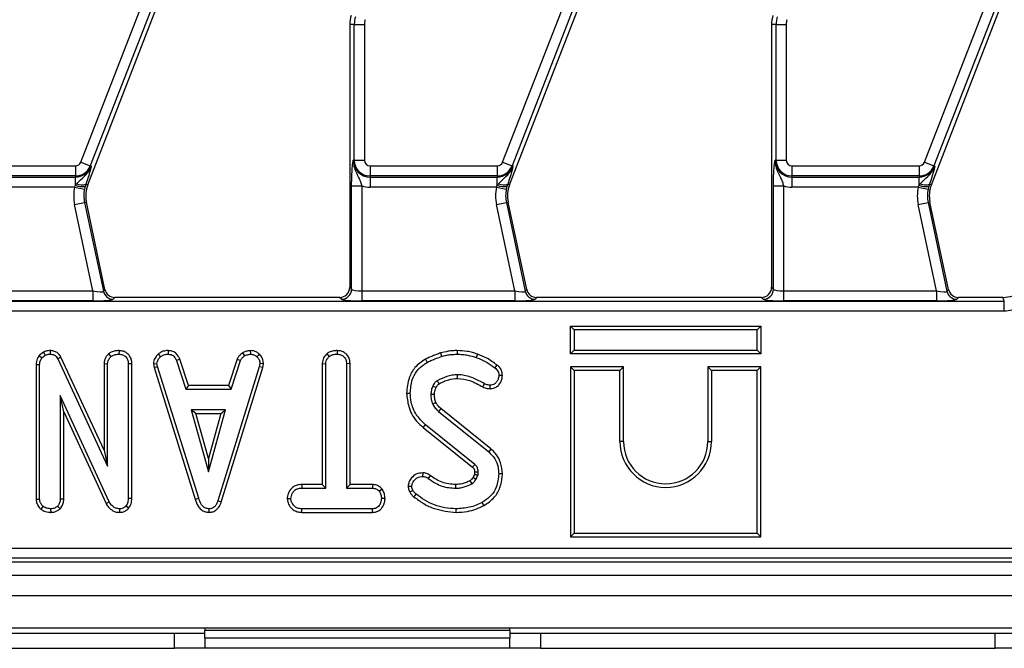
# Model space of a CAD drawing. Units: millimetres. Extents: x 8 to 418, y -29 to 291.
# Drawn here: x 198 to 217, y 137 to 149 of the extents above; entities that cross this region are included whole.
import ezdxf

# ---------------------------------------------------------------- set-up
doc = ezdxf.new("R2010")
doc.units = ezdxf.units.MM

msp = doc.modelspace()

# ---------------------------------------------------------------- linework, layer by layer
at = {"color": 7, "linetype": 'Continuous', "lineweight": 25}
for p, q in [((198.719611, 146.406521), (201.743994, 154.17971)), ((201.929673, 154.107466), (198.905291, 146.334277)), ((207.019611, 146.406521), (210.043994, 154.17971)), ((210.229673, 154.107466), (207.205291, 146.334277)), ((215.319611, 146.406521), (218.343994, 154.17971)), ((218.529673, 154.107466), (215.505291, 146.334277)), ((198.856601, 145.963648), (201.923214, 153.845376)), ((207.156601, 145.963648), (210.223214, 153.845376)), ((215.456601, 145.963648), (218.523214, 153.845376)), ((204.101311, 149.116988), (204.012297, 149.116988)), ((204.012297, 149.116988), (204.012297, 143.946279)), ((204.101311, 146.44704), (204.101311, 149.116988)), ((204.101311, 149.116988), (204.30055, 149.116988)), ((204.30055, 149.116988), (204.30055, 146.44704)), ((212.401311, 149.116988), (212.312297, 149.116988)), ((212.312297, 149.116988), (212.312297, 143.946279)), ((212.401311, 149.116988), (212.60055, 149.116988)), ((212.401311, 146.44704), (212.401311, 149.116988)), ((212.60055, 149.116988), (212.60055, 146.44704)), ((196.112297, 146.335293), (198.615469, 146.335293)), ((198.615469, 146.335293), (198.615469, 146.136054)), ((198.719611, 146.406521), (198.905291, 146.334277)), ((198.905291, 146.334277), (198.92444, 146.326826)), ((204.101311, 146.44704), (204.080763, 146.44704)), ((204.101311, 146.44704), (204.30055, 146.44704)), ((204.412297, 146.335293), (206.915469, 146.335293)), ((204.412297, 146.335293), (204.412297, 146.136054)), ((206.915469, 146.335293), (206.915469, 146.136054)), ((207.019611, 146.406521), (207.205291, 146.334277)), ((207.205291, 146.334277), (207.22444, 146.326826)), ((212.401311, 146.44704), (212.380763, 146.44704)), ((212.401311, 146.44704), (212.60055, 146.44704)), ((212.712297, 146.335293), (215.215469, 146.335293)), ((212.712297, 146.335293), (212.712297, 146.136054)), ((215.215469, 146.335293), (215.215469, 146.136054)), ((215.319611, 146.406521), (215.505291, 146.334277)), ((215.505291, 146.334277), (215.52444, 146.326826)), ((198.615469, 146.136054), (196.112297, 146.136054)), ((196.112297, 146.115506), (198.615469, 146.115506)), ((198.615469, 146.136054), (198.615469, 146.115506)), ((198.615469, 145.952616), (198.615469, 146.115506)), ((206.915469, 146.136054), (204.412297, 146.136054)), ((204.412297, 146.136054), (204.412297, 146.115506)), ((204.412297, 146.115506), (206.915469, 146.115506)), ((204.412297, 146.115506), (204.412297, 145.916267)), ((206.915469, 146.136054), (206.915469, 146.115506)), ((206.915469, 145.952616), (206.915469, 146.115506)), ((215.215469, 146.136054), (212.712297, 146.136054)), ((212.712297, 146.136054), (212.712297, 146.115506)), ((212.712297, 146.115506), (215.215469, 146.115506)), ((212.712297, 146.115506), (212.712297, 145.916267)), ((215.215469, 146.136054), (215.215469, 146.115506)), ((215.215469, 145.952616), (215.215469, 146.115506)), ((198.597518, 145.916267), (196.112297, 145.916267)), ((198.597518, 145.916267), (198.615469, 145.952616)), ((198.597518, 145.916267), (198.792583, 145.875698)), ((198.615469, 145.952616), (198.638301, 145.983383)), ((198.806121, 145.931106), (198.792583, 145.875698)), ((198.820707, 145.977613), (198.806121, 145.931106)), ((198.820707, 145.977613), (198.856601, 145.963648)), ((204.048817, 143.909759), (204.048817, 145.942317)), ((204.048817, 145.942317), (204.248056, 145.942317)), ((204.248056, 145.942317), (204.248056, 143.877813)), ((206.897518, 145.916267), (204.412297, 145.916267)), ((206.897518, 145.916267), (206.915469, 145.952616)), ((206.897518, 145.916267), (207.092583, 145.875698)), ((206.915469, 145.952616), (206.938301, 145.983383)), ((207.106121, 145.931106), (207.092583, 145.875698)), ((207.120707, 145.977613), (207.106121, 145.931106)), ((207.120707, 145.977613), (207.156601, 145.963648)), ((212.348817, 143.909759), (212.348817, 145.942317)), ((212.348817, 145.942317), (212.548056, 145.942317)), ((212.548056, 145.942317), (212.548056, 143.877813)), ((215.197518, 145.916267), (212.712297, 145.916267)), ((215.197518, 145.916267), (215.215469, 145.952616)), ((215.197518, 145.916267), (215.392583, 145.875698)), ((215.215469, 145.952616), (215.238301, 145.983383)), ((215.406121, 145.931106), (215.392583, 145.875698)), ((215.420707, 145.977613), (215.406121, 145.931106)), ((215.420707, 145.977613), (215.456601, 145.963648)), ((198.598272, 145.572324), (198.793157, 145.613748)), ((198.958451, 143.877813), (198.598272, 145.572324)), ((198.793157, 145.613748), (198.828879, 145.621341)), ((198.793157, 145.613748), (199.164156, 143.868335)), ((199.19373, 143.904855), (198.828879, 145.621341)), ((206.898272, 145.572324), (207.093157, 145.613748)), ((207.258451, 143.877813), (206.898272, 145.572324)), ((207.093157, 145.613748), (207.128879, 145.621341)), ((207.093157, 145.613748), (207.464156, 143.868335)), ((207.49373, 143.904855), (207.128879, 145.621341)), ((215.198272, 145.572324), (215.393157, 145.613748)), ((215.558451, 143.877813), (215.198272, 145.572324)), ((215.393157, 145.613748), (215.428879, 145.621341)), ((215.393157, 145.613748), (215.764156, 143.868335)), ((215.79373, 143.904855), (215.428879, 145.621341)), ((195.948056, 143.877813), (198.958451, 143.877813)), ((198.958451, 143.877813), (198.958451, 143.678574)), ((199.164156, 143.868335), (199.19373, 143.904855)), ((204.012297, 143.946279), (204.048817, 143.909759)), ((204.248056, 143.877813), (204.248056, 143.678574)), ((204.248056, 143.877813), (207.258451, 143.877813)), ((207.258451, 143.877813), (207.258451, 143.678574)), ((207.464156, 143.868335), (207.49373, 143.904855)), ((212.312297, 143.946279), (212.348817, 143.909759)), ((212.548056, 143.877813), (212.548056, 143.678574)), ((212.548056, 143.877813), (215.558451, 143.877813)), ((215.558451, 143.877813), (215.558451, 143.678574)), ((215.764156, 143.868335), (215.79373, 143.904855)), ((157.932718, 143.675524), (216.891876, 143.675524)), ((198.958451, 143.678574), (195.948056, 143.678574)), ((199.388615, 143.74704), (199.359041, 143.71052)), ((203.813058, 143.74704), (199.388615, 143.74704)), ((203.849579, 143.71052), (203.813058, 143.74704)), ((207.258451, 143.678574), (204.248056, 143.678574)), ((207.688615, 143.74704), (207.659041, 143.71052)), ((212.113058, 143.74704), (207.688615, 143.74704)), ((212.149579, 143.71052), (212.113058, 143.74704)), ((215.558451, 143.678574), (212.548056, 143.678574)), ((215.988615, 143.74704), (215.959041, 143.71052)), ((216.86355, 143.74704), (215.988615, 143.74704)), ((216.891876, 143.476285), (216.891876, 143.675524)), ((216.891876, 143.476285), (157.932718, 143.476285)), ((208.357982, 143.181836), (208.428513, 143.111306)), ((208.357982, 142.640775), (208.357982, 143.181836)), ((208.357982, 143.181836), (212.099044, 143.181836)), ((212.099044, 143.181836), (212.028513, 143.111306)), ((212.099044, 143.181836), (212.099044, 142.640775)), ((208.428513, 143.111306), (208.428513, 142.711306)), ((212.028513, 143.111306), (208.428513, 143.111306)), ((212.028513, 142.711306), (212.028513, 143.111306)), ((197.985241, 142.672808), (197.901326, 142.605362)), ((197.901326, 142.605362), (197.953978, 142.557192)), ((197.953978, 142.557192), (198.021756, 142.611669)), ((197.985241, 142.672808), (198.021756, 142.611669)), ((198.116516, 142.70189), (198.115506, 142.631306)), ((199.265236, 142.637046), (199.313353, 142.585064)), ((199.471585, 142.701904), (199.471081, 142.631306)), ((200.239014, 142.632096), (200.286832, 142.579996)), ((200.439651, 142.70194), (200.438226, 142.631306)), ((201.903064, 142.659029), (201.94266, 142.600267)), ((202.055209, 142.702047), (202.058581, 142.631306)), ((202.234343, 142.630009), (202.185903, 142.57873)), ((203.559216, 142.63703), (203.607229, 142.585064)), ((203.764835, 142.701904), (203.764324, 142.631306)), ((205.795766, 142.655284), (205.815929, 142.587598)), ((206.126679, 142.701857), (206.126317, 142.631306)), ((206.524574, 142.632021), (206.501317, 142.565427)), ((208.357982, 142.640775), (208.428513, 142.711306)), ((212.099044, 142.640775), (208.357982, 142.640775)), ((208.428513, 142.711306), (212.028513, 142.711306)), ((212.099044, 142.640775), (212.028513, 142.711306)), ((197.839739, 142.427321), (197.839739, 139.77668)), ((197.839739, 142.427321), (197.91027, 142.426069)), ((197.91027, 139.778899), (197.91027, 142.426069)), ((198.328364, 142.57373), (198.265633, 142.541356)), ((198.265633, 142.541356), (199.248108, 140.42628)), ((199.177577, 140.74554), (198.328364, 142.57373)), ((199.177577, 142.445738), (199.177577, 140.74554)), ((199.177577, 142.445738), (199.248108, 142.443806)), ((199.248108, 140.42628), (199.248108, 142.443806)), ((199.724044, 142.443523), (199.653513, 142.442539)), ((199.653513, 142.442539), (199.653513, 139.794101)), ((199.724044, 139.792737), (199.724044, 142.443523)), ((200.148071, 142.440446), (200.219054, 142.445073)), ((200.148071, 142.440446), (200.162001, 142.370023)), ((200.230456, 142.387429), (200.219054, 142.445073)), ((200.666687, 142.535773), (200.601022, 142.509684)), ((200.601022, 142.509684), (200.787888, 141.942116)), ((200.838922, 142.012647), (200.666687, 142.535773)), ((201.797203, 142.53648), (201.624928, 142.012647)), ((201.675979, 141.942116), (201.862846, 142.510317)), ((201.797203, 142.53648), (201.862846, 142.510317)), ((202.242914, 142.445073), (202.232145, 142.384895)), ((202.313786, 142.440719), (202.242914, 142.445073)), ((202.300808, 142.368199), (202.313786, 142.440719)), ((203.47082, 142.44629), (203.47082, 140.066701)), ((203.47082, 142.44629), (203.541351, 142.444439)), ((203.541351, 139.99617), (203.541351, 142.444439)), ((204.017287, 142.445349), (203.946756, 142.444439)), ((203.946756, 142.444439), (203.946756, 139.99617)), ((204.017287, 140.066701), (204.017287, 142.445349)), ((205.499677, 142.530824), (205.534045, 142.469143)), ((206.907605, 142.421283), (206.865549, 142.364625)), ((200.162001, 142.370023), (200.230456, 142.387429)), ((200.162001, 142.370023), (200.971818, 139.776961)), ((201.039366, 139.797268), (200.230456, 142.387429)), ((202.232145, 142.384895), (201.415633, 139.745326)), ((201.482504, 139.722834), (202.300808, 142.368199)), ((202.300808, 142.368199), (202.232145, 142.384895)), ((207.015368, 142.214451), (206.944729, 142.213865)), ((208.357982, 142.381836), (208.357982, 139.040775)), ((208.357982, 142.381836), (208.428513, 142.311306)), ((209.399044, 142.381836), (208.357982, 142.381836)), ((208.428513, 142.311306), (208.428513, 139.111306)), ((209.328513, 142.311306), (208.428513, 142.311306)), ((209.399044, 142.381836), (209.328513, 142.311306)), ((209.328513, 140.911306), (209.328513, 142.311306)), ((209.399044, 140.911306), (209.399044, 142.381836)), ((211.057982, 142.381836), (211.057982, 140.911306)), ((211.057982, 142.381836), (211.128513, 142.311306)), ((212.099044, 142.381836), (211.057982, 142.381836)), ((211.128513, 142.311306), (211.128513, 140.911306)), ((212.028513, 142.311306), (211.128513, 142.311306)), ((212.099044, 142.381836), (212.028513, 142.311306)), ((212.028513, 139.111306), (212.028513, 142.311306)), ((212.099044, 139.040775), (212.099044, 142.381836)), ((206.629919, 141.986984), (206.662213, 142.049802)), ((206.775804, 141.952561), (206.774966, 142.023198)), ((200.838922, 142.012647), (200.787888, 141.942116)), ((200.787888, 141.942116), (201.675979, 141.942116)), ((201.624928, 142.012647), (200.838922, 142.012647)), ((201.624928, 142.012647), (201.675979, 141.942116)), ((205.130923, 141.864479), (205.201486, 141.864836)), ((199.279147, 139.728223), (198.315675, 141.820495)), ((198.315675, 141.820495), (198.315675, 139.779532)), ((198.386206, 141.498707), (198.315675, 141.820495)), ((198.386206, 141.498707), (199.21622, 139.69625)), ((198.386206, 139.777978), (198.386206, 141.498707)), ((200.889873, 141.536711), (201.2294, 140.320495)), ((201.568927, 141.536711), (200.889873, 141.536711)), ((200.98279, 141.46618), (200.889873, 141.536711)), ((201.2294, 140.582803), (200.98279, 141.46618)), ((200.98279, 141.46618), (201.47601, 141.46618)), ((201.2294, 140.320495), (201.568927, 141.536711)), ((201.47601, 141.46618), (201.2294, 140.582803)), ((201.47601, 141.46618), (201.568927, 141.536711)), ((205.758285, 141.506939), (206.745827, 140.712598)), ((206.790567, 140.767127), (205.804915, 141.559948)), ((205.459225, 141.188636), (205.50364, 141.243426)), ((206.472812, 140.462387), (205.50364, 141.243426)), ((205.459225, 141.188636), (206.427264, 140.40851)), ((209.399044, 140.911306), (209.328513, 140.911306)), ((211.057982, 140.911306), (211.128513, 140.911306)), ((199.177577, 140.74554), (199.248108, 140.42628)), ((206.790567, 140.767127), (206.745827, 140.712598)), ((201.2294, 140.582803), (201.2294, 140.320495)), ((205.447054, 140.297997), (205.44663, 140.227378)), ((206.466585, 140.272129), (206.43788, 140.208055)), ((207.015284, 140.276565), (206.944729, 140.276787)), ((205.593468, 140.246735), (205.552415, 140.189371)), ((206.499417, 140.172902), (206.53489, 140.252083)), ((203.070102, 140.066701), (203.071334, 139.99617)), ((203.47082, 140.066701), (203.070102, 140.066701)), ((203.071334, 139.99617), (203.541351, 139.99617)), ((203.47082, 140.066701), (203.541351, 139.99617)), ((204.017287, 140.066701), (203.946756, 139.99617)), ((203.946756, 139.99617), (204.457314, 139.99617)), ((204.459096, 140.066701), (204.017287, 140.066701)), ((204.459096, 140.066701), (204.457314, 139.99617)), ((204.649699, 139.978951), (204.594138, 139.934726)), ((205.160347, 140.033054), (205.231258, 140.033544)), ((197.839739, 139.77668), (197.91027, 139.778899)), ((198.386206, 139.777978), (198.315675, 139.779532)), ((199.21622, 139.69625), (199.279147, 139.728223)), ((199.724044, 139.792737), (199.653513, 139.794101)), ((200.971818, 139.776961), (201.039366, 139.797268)), ((201.482504, 139.722834), (201.415633, 139.745326)), ((202.781428, 139.79335), (202.852162, 139.793468)), ((204.706521, 139.793031), (204.635946, 139.793468)), ((206.652557, 139.655635), (206.618505, 139.717454)), ((197.937962, 139.582061), (197.982483, 139.637007)), ((198.133551, 139.52015), (198.133243, 139.590765)), ((198.312731, 139.591911), (198.262466, 139.642074)), ((199.488736, 139.52018), (199.486917, 139.590765)), ((199.658963, 139.601107), (199.606005, 139.647775)), ((201.248719, 139.520143), (201.248403, 139.590765)), ((203.070349, 139.520234), (203.071968, 139.590765)), ((203.070349, 139.520234), (204.45856, 139.520234)), ((204.45668, 139.590765), (203.071968, 139.590765)), ((204.45856, 139.520234), (204.45668, 139.590765)), ((206.105384, 139.520207), (206.105414, 139.590765)), ((208.357982, 139.040775), (208.428513, 139.111306)), ((208.428513, 139.111306), (212.028513, 139.111306)), ((212.099044, 139.040775), (212.028513, 139.111306)), ((208.357982, 139.040775), (212.099044, 139.040775)), ((157.395563, 138.817795), (217.429031, 138.817795)), ((157.324047, 138.54704), (217.500547, 138.54704)), ((217.429031, 138.618556), (157.395563, 138.618556)), ((37.412297, 138.28704), (237.212297, 138.28704)), ((37.412297, 137.88704), (237.212297, 137.88704)), ((37.412297, 137.24704), (237.212297, 137.24704)), ((201.162297, 137.24704), (201.162297, 137.19704)), ((207.162297, 137.19704), (201.162297, 137.19704)), ((201.162297, 137.04704), (201.162297, 137.19704)), ((207.162297, 137.19704), (207.162297, 137.24704)), ((207.162297, 137.19704), (207.162297, 137.04704)), ((189.962297, 137.14704), (200.562297, 137.14704)), ((200.562297, 136.84704), (200.562297, 137.14704)), ((200.562297, 137.14704), (201.162297, 137.14704)), ((207.162297, 137.04704), (201.162297, 137.04704)), ((201.162297, 137.04704), (201.162297, 136.84704)), ((207.162297, 137.14704), (207.762297, 137.14704)), ((207.162297, 136.84704), (207.162297, 137.04704)), ((207.762297, 137.14704), (207.762297, 136.84704)), ((207.762297, 137.14704), (216.712297, 137.14704)), ((216.712297, 136.84704), (216.712297, 137.14704)), ((216.712297, 137.14704), (217.312297, 137.14704)), ((189.962297, 136.84704), (200.562297, 136.84704)), ((201.162297, 136.84704), (200.562297, 136.84704)), ((207.162297, 136.84704), (201.162297, 136.84704)), ((207.762297, 136.84704), (207.162297, 136.84704)), ((207.762297, 136.84704), (216.712297, 136.84704)), ((217.312297, 136.84704), (216.712297, 136.84704))]:
    msp.add_line(p, q, dxfattribs=at)
at = {"color": 7, "linetype": 'Continuous', "lineweight": 25, "flags": 128}
for points in [[(216.891876, 143.675524), (216.881157, 143.70252), (216.86355, 143.74704)], [(206.13369, 142.155333), (206.133223, 142.187088), (206.132652, 142.2259)], [(205.677474, 141.838421), (205.654055, 141.838154), (205.630473, 141.837878), (205.606892, 141.837598)], [(205.709583, 141.974555), (205.697744, 141.980035), (205.671638, 141.992116), (205.645532, 142.004194)], [(205.708562, 141.678171), (205.685451, 141.668178), (205.643631, 141.650098)], [(205.804915, 141.559948), (205.788315, 141.54108), (205.758285, 141.506939)], [(206.468797, 140.314505), (206.478562, 140.31481), (206.508943, 140.315753), (206.539324, 140.316694)], [(206.377627, 140.142648), (206.393187, 140.117237), (206.414535, 140.082319)], [(206.43788, 140.208055), (206.463797, 140.193234), (206.499417, 140.172902)], [(205.192436, 139.922406), (205.225341, 139.938308), (205.255963, 139.953096)], [(206.093837, 140.066731), (206.093893, 140.044379), (206.093953, 140.020275), (206.094012, 139.99617)], [(205.275672, 139.824708), (205.298603, 139.853151), (205.319941, 139.879616)]]:
    msp.add_lwpolyline(points, dxfattribs=at)
at = {"color": 7, "linetype": 'Continuous', "lineweight": 25}
for centre, radius, start, end in [((204.612297, 149.116988), 0.6, 162.7531165, 180), ((204.612297, 149.116988), 0.510986, 162.7531165, 180), ((204.612297, 149.116988), 0.311747, 162.7531165, 180), ((212.912297, 149.116988), 0.6, 162.7531165, 180), ((212.912297, 149.116988), 0.510986, 162.7531165, 180), ((212.912297, 149.116988), 0.311747, 162.7531165, 180), ((198.615469, 146.44704), 0.111747, 270, 338.7400497), ((198.615469, 146.44704), 0.310986, 270, 338.7400497), ((198.615469, 146.44704), 0.331534, 270, 338.7400497), ((204.412297, 146.44704), 0.331534, 180, 270), ((204.412297, 146.44704), 0.310986, 180, 270), ((204.412297, 146.44704), 0.111747, 180, 270), ((206.915469, 146.44704), 0.111747, 270, 338.7400497), ((206.915469, 146.44704), 0.310986, 270, 338.7400497), ((206.915469, 146.44704), 0.331534, 270, 338.7400497), ((212.712297, 146.44704), 0.331534, 180, 270), ((212.712297, 146.44704), 0.310986, 180, 270), ((212.712297, 146.44704), 0.111747, 180, 270), ((215.215469, 146.44704), 0.111747, 270, 338.7400497), ((215.215469, 146.44704), 0.310986, 270, 338.7400497), ((215.215469, 146.44704), 0.331534, 270, 338.7400497), ((199.415768, 145.746088), 0.835759, 168.2511248, 192), ((198.748884, 146.279447), 0.353012, 247.7942923, 279.3311409), ((198.735634, 146.174291), 0.214289, 242.9854257, 293.3908264), ((199.415768, 145.746088), 0.6, 158.7400497, 192), ((204.412297, 146.44704), 0.530773, 251.9747235, 270), ((207.715768, 145.746088), 0.835759, 168.2511248, 192), ((207.048884, 146.279447), 0.353012, 247.7942923, 279.3311409), ((207.035634, 146.174291), 0.214289, 242.9854257, 293.3908264), ((207.715768, 145.746088), 0.6, 158.7400497, 192), ((212.712297, 146.44704), 0.530773, 251.9747235, 270), ((216.015768, 145.746088), 0.835759, 168.2511248, 192), ((215.348884, 146.279447), 0.353012, 247.7942923, 279.3311409), ((215.335634, 146.174291), 0.214289, 242.9854257, 293.3908264), ((216.015768, 145.746088), 0.6, 158.7400497, 192), ((199.415768, 145.746088), 0.63652, 168.2511248, 192), ((207.715768, 145.746088), 0.63652, 168.2511248, 192), ((216.015768, 145.746088), 0.63652, 168.2511248, 192), ((199.360421, 143.911463), 0.200948, 192.3934796, 269.6065204), ((203.847796, 143.911541), 0.20103, 270.5081258, 359.4918742), ((207.660421, 143.911463), 0.200948, 192.3934796, 269.6065204), ((212.147796, 143.911541), 0.20103, 270.5081258, 359.4918742), ((215.960421, 143.911463), 0.200948, 192.3934796, 269.6065204), ((251.82384, 169.295481), 53.510727, 210.5340402, 210.6096641), ((210.228513, 140.911306), 0.9, 180, 0), ((210.228513, 140.911306), 0.829469, 180, 0), ((159.536737, 180.096209), 61.431548, 319.75573888, 319.82153949)]:
    msp.add_arc(centre, radius, start, end, dxfattribs=at)
for centre, major_axis, ratio, start_param, end_param in [((198.951013, 143.912809), (0.213334, -0.043794), 0.150865597, 4.778207586, 6.26173745), ((199.38985, 143.947804), (0.126659, 0.156411), 0.993722827, 2.463991888, 3.819193419), ((203.811533, 143.947804), (0.1425, -0.1425), 0.992432509, 5.501585242, 7.064785372), ((204.248056, 143.912809), (0.2, 0), 0.174977327, 3.228859116, 4.71238898), ((207.251013, 143.912809), (0.213334, -0.043794), 0.150865597, 4.778207586, 6.26173745), ((207.68985, 143.947804), (0.126659, 0.156411), 0.993722827, 2.463991888, 3.819193419), ((212.111533, 143.947804), (0.1425, -0.1425), 0.992432509, 5.501585242, 7.064785372), ((212.548056, 143.912809), (0.2, 0), 0.174977327, 3.228859116, 4.71238898), ((215.551013, 143.912809), (0.213334, -0.043794), 0.150865597, 4.778207586, 6.26173745), ((215.98985, 143.947804), (0.126659, 0.156411), 0.993722827, 2.463991888, 3.819193419), ((198.951013, 143.71357), (0.409004, -0.000641), 0.085548312, 4.730710995, 6.21424086), ((204.248056, 143.71357), (0.4, 0), 0.087488664, 3.228859116, 4.71238898), ((207.251013, 143.71357), (0.409004, -0.000641), 0.085548312, 4.730710995, 6.21424086), ((212.548056, 143.71357), (0.4, 0), 0.087488664, 3.228859116, 4.71238898), ((215.551013, 143.71357), (0.409004, -0.000641), 0.085548312, 4.730710995, 6.21424086)]:
    msp.add_ellipse(centre, major_axis=major_axis, ratio=ratio, start_param=start_param, end_param=end_param, dxfattribs=at)
for points, knots in [([(198.638301, 145.983383), (198.663518, 146.009655), (198.734227, 146.083324), (198.828648, 146.160892), (198.893937, 146.255873), (198.915413, 146.30148), (198.924258, 146.326315), (198.92444, 146.326826)], [0, 0, 0, 0, 0.238938629, 0.669994097, 0.826696762, 0.996431753, 1, 1, 1, 1]), ([(198.92444, 146.326826), (198.924374, 146.326532), (198.921989, 146.315915), (198.917091, 146.294556), (198.907638, 146.25533), (198.898754, 146.222685), (198.893384, 146.202956)], [0, 0, 0, 0, 0.008016682, 0.289660905, 0.570685206, 1, 1, 1, 1]), ([(204.048817, 145.942317), (204.04917, 145.987193), (204.049921, 146.08294), (204.056639, 146.232893), (204.065873, 146.337019), (204.07371, 146.398329), (204.077634, 146.426118), (204.079672, 146.439823), (204.080718, 146.446742), (204.080763, 146.44704)], [0, 0, 0, 0, 0.205104413, 0.437613738, 0.754732153, 0.875722296, 0.936476565, 0.997265981, 1, 1, 1, 1]), ([(204.080763, 146.44704), (204.080747, 146.446498), (204.080253, 146.429379), (204.081386, 146.396399), (204.090288, 146.33581), (204.12005, 146.236196), (204.177005, 146.133695), (204.223738, 146.026738), (204.240695, 145.967871), (204.248056, 145.942317)], [0, 0, 0, 0, 0.003030181, 0.095603522, 0.183801966, 0.345602674, 0.67731499, 0.859921889, 1, 1, 1, 1]), ([(206.938301, 145.983383), (206.963518, 146.009655), (207.034227, 146.083324), (207.128648, 146.160892), (207.193937, 146.255873), (207.215413, 146.30148), (207.224258, 146.326315), (207.22444, 146.326826)], [0, 0, 0, 0, 0.238938629, 0.669994097, 0.826696762, 0.996431753, 1, 1, 1, 1]), ([(207.22444, 146.326826), (207.224374, 146.326532), (207.221989, 146.315915), (207.217091, 146.294556), (207.207638, 146.25533), (207.198754, 146.222685), (207.193384, 146.202956)], [0, 0, 0, 0, 0.008016682, 0.289660905, 0.570685206, 1, 1, 1, 1]), ([(212.348817, 145.942317), (212.34917, 145.987193), (212.349921, 146.08294), (212.356639, 146.232893), (212.365873, 146.337019), (212.37371, 146.398329), (212.377634, 146.426118), (212.379672, 146.439823), (212.380718, 146.446742), (212.380763, 146.44704)], [0, 0, 0, 0, 0.205104413, 0.437613738, 0.754732153, 0.875722296, 0.936476565, 0.997265981, 1, 1, 1, 1]), ([(212.380763, 146.44704), (212.380747, 146.446498), (212.380253, 146.429379), (212.381386, 146.396399), (212.390288, 146.33581), (212.42005, 146.236196), (212.477005, 146.133695), (212.523738, 146.026738), (212.540695, 145.967871), (212.548056, 145.942317)], [0, 0, 0, 0, 0.0030301808, 0.0956035222, 0.1838019662, 0.3456026743, 0.6773149896, 0.859921889, 1, 1, 1, 1]), ([(215.238301, 145.983383), (215.263518, 146.009655), (215.334227, 146.083324), (215.428648, 146.160892), (215.493937, 146.255873), (215.515413, 146.30148), (215.524258, 146.326315), (215.52444, 146.326826)], [0, 0, 0, 0, 0.238938629, 0.669994097, 0.826696762, 0.996431753, 1, 1, 1, 1]), ([(215.52444, 146.326826), (215.524374, 146.326532), (215.521989, 146.315915), (215.517091, 146.294556), (215.507638, 146.25533), (215.498754, 146.222685), (215.493384, 146.202956)], [0, 0, 0, 0, 0.008016682, 0.289660905, 0.570685206, 1, 1, 1, 1]), ([(198.893384, 146.202956), (198.885392, 146.175288), (198.866626, 146.11032), (198.837455, 146.026015), (198.820707, 145.977613)], [0, 0, 0, 0, 0.4258652451, 1, 1, 1, 1]), ([(207.193384, 146.202956), (207.185392, 146.175288), (207.166626, 146.11032), (207.137455, 146.026015), (207.120707, 145.977613)], [0, 0, 0, 0, 0.425865245, 1, 1, 1, 1]), ([(215.493384, 146.202956), (215.485392, 146.175288), (215.466626, 146.11032), (215.437455, 146.026015), (215.420707, 145.977613)], [0, 0, 0, 0, 0.425865245, 1, 1, 1, 1]), ([(216.86355, 143.74704), (216.930664, 143.753648), (217.064894, 143.766865), (217.198804, 143.843327), (217.260204, 143.897874), (217.271642, 143.908035)], [0, 0, 0, 0, 0.448643478, 0.897297774, 1, 1, 1, 1]), ([(217.439186, 143.693939), (217.431146, 143.686551), (217.357471, 143.618852), (217.18246, 143.50805), (216.992339, 143.487267), (216.891876, 143.476285)], [0, 0, 0, 0, 0.054615096, 0.500445999, 1, 1, 1, 1]), ([(197.901326, 142.605362), (197.89814, 142.60064), (197.873445, 142.564036), (197.843612, 142.504983), (197.840712, 142.446823), (197.839739, 142.427321)], [0, 0, 0, 0, 0.089635346, 0.694741398, 1, 1, 1, 1]), ([(198.116516, 142.70189), (198.090821, 142.700819), (198.045207, 142.698918), (198.003467, 142.680744), (197.985241, 142.672808)], [0, 0, 0, 0, 0.5633167748, 1, 1, 1, 1]), ([(198.021756, 142.611669), (198.036346, 142.617775), (198.058558, 142.627072), (198.09075, 142.630622), (198.107226, 142.631077), (198.115506, 142.631306)], [0, 0, 0, 0, 0.487698704, 0.742525907, 1, 1, 1, 1]), ([(198.115506, 142.631306), (198.141908, 142.628625), (198.184964, 142.624253), (198.23545, 142.589838), (198.255103, 142.559885), (198.264443, 142.54345), (198.265633, 142.541356)], [0, 0, 0, 0, 0.424547675, 0.692333223, 0.960798966, 1, 1, 1, 1]), ([(198.328364, 142.57373), (198.314414, 142.596681), (198.287462, 142.641022), (198.221957, 142.684051), (198.162789, 142.699536), (198.127286, 142.701342), (198.116516, 142.70189)], [0, 0, 0, 0, 0.305865789, 0.590938988, 0.875905603, 1, 1, 1, 1]), ([(199.265236, 142.637046), (199.255768, 142.626559), (199.223401, 142.59071), (199.185167, 142.526777), (199.179763, 142.469077), (199.177577, 142.445738)], [0, 0, 0, 0, 0.197564975, 0.675418572, 1, 1, 1, 1]), ([(199.471585, 142.701904), (199.446828, 142.700831), (199.393178, 142.698506), (199.320274, 142.67856), (199.281133, 142.649037), (199.265236, 142.637046)], [0, 0, 0, 0, 0.337220159, 0.730802182, 1, 1, 1, 1]), ([(199.313353, 142.585064), (199.329042, 142.596037), (199.366897, 142.622514), (199.424262, 142.629479), (199.460992, 142.630912), (199.471081, 142.631306)], [0, 0, 0, 0, 0.3392441432, 0.8185182657, 1, 1, 1, 1]), ([(199.471081, 142.631306), (199.495333, 142.628759), (199.544114, 142.623638), (199.601265, 142.587204), (199.639291, 142.535722), (199.65236, 142.486426), (199.653229, 142.453342), (199.653513, 142.442539)], [0, 0, 0, 0, 0.246121188, 0.495034144, 0.662526382, 0.889800716, 1, 1, 1, 1]), ([(199.724044, 142.443523), (199.722227, 142.471367), (199.71871, 142.525274), (199.685217, 142.600196), (199.628464, 142.655388), (199.555504, 142.693996), (199.500585, 142.699171), (199.471585, 142.701904)], [0, 0, 0, 0, 0.206315465, 0.399428172, 0.593670249, 0.785430372, 1, 1, 1, 1]), ([(200.239014, 142.632096), (200.225782, 142.617909), (200.190844, 142.580452), (200.153952, 142.514868), (200.149747, 142.461656), (200.148071, 142.440446)], [0, 0, 0, 0, 0.2682695405, 0.7083466142, 1, 1, 1, 1]), ([(200.439651, 142.70194), (200.420273, 142.701164), (200.369745, 142.699141), (200.298298, 142.6779), (200.256259, 142.64542), (200.239014, 142.632096)], [0, 0, 0, 0, 0.268430413, 0.699898876, 1, 1, 1, 1]), ([(200.286832, 142.579996), (200.307822, 142.594899), (200.349898, 142.624773), (200.405805, 142.630103), (200.434713, 142.631175), (200.438226, 142.631306)], [0, 0, 0, 0, 0.46651193, 0.935162448, 1, 1, 1, 1]), ([(200.438226, 142.631306), (200.45786, 142.629415), (200.49196, 142.62613), (200.537542, 142.605827), (200.574084, 142.566079), (200.590711, 142.53127), (200.601022, 142.509684)], [0, 0, 0, 0, 0.270754202, 0.470236289, 0.671480441, 1, 1, 1, 1]), ([(200.666687, 142.535773), (200.657316, 142.555571), (200.636104, 142.600381), (200.587406, 142.660581), (200.514468, 142.694826), (200.464152, 142.699611), (200.439651, 142.70194)], [0, 0, 0, 0, 0.21920594, 0.496139319, 0.754649818, 1, 1, 1, 1]), ([(201.903064, 142.659029), (201.893751, 142.651346), (201.868748, 142.630717), (201.827936, 142.593633), (201.807709, 142.556017), (201.797203, 142.53648)], [0, 0, 0, 0, 0.2219373311, 0.5958948431, 1, 1, 1, 1]), ([(201.862846, 142.510317), (201.872894, 142.527203), (201.888317, 142.553121), (201.918553, 142.580249), (201.934612, 142.593584), (201.94266, 142.600267)], [0, 0, 0, 0, 0.482549065, 0.740672491, 1, 1, 1, 1]), ([(202.055209, 142.702047), (202.041801, 142.70015), (202.005281, 142.694983), (201.952546, 142.684888), (201.917405, 142.666523), (201.903064, 142.659029)], [0, 0, 0, 0, 0.255629709, 0.69622357, 1, 1, 1, 1]), ([(201.94266, 142.600267), (201.96079, 142.608078), (201.988383, 142.619967), (202.02809, 142.626962), (202.048408, 142.629857), (202.058581, 142.631306)], [0, 0, 0, 0, 0.488909859, 0.744104256, 1, 1, 1, 1]), ([(202.234343, 142.630009), (202.21824, 142.643893), (202.184599, 142.672898), (202.121828, 142.698206), (202.07696, 142.700793), (202.055209, 142.702047)], [0, 0, 0, 0, 0.321123402, 0.67089916, 1, 1, 1, 1]), ([(202.058581, 142.631306), (202.08057, 142.629396), (202.124782, 142.625556), (202.165045, 142.5979), (202.183559, 142.580885), (202.185903, 142.57873)], [0, 0, 0, 0, 0.463556494, 0.932057039, 1, 1, 1, 1]), ([(202.313786, 142.440719), (202.313227, 142.452646), (202.311369, 142.492276), (202.29494, 142.559299), (202.2584, 142.606665), (202.236453, 142.627962), (202.234343, 142.630009)], [0, 0, 0, 0, 0.169986302, 0.564782853, 0.958158185, 1, 1, 1, 1]), ([(203.559216, 142.63703), (203.548019, 142.62489), (203.513848, 142.58784), (203.477362, 142.522782), (203.472636, 142.467522), (203.47082, 142.44629)], [0, 0, 0, 0, 0.230835895, 0.704479165, 1, 1, 1, 1]), ([(203.764835, 142.701904), (203.740554, 142.700839), (203.687515, 142.698512), (203.61454, 142.679362), (203.575356, 142.649379), (203.559216, 142.63703)], [0, 0, 0, 0, 0.331806044, 0.724775233, 1, 1, 1, 1]), ([(203.607229, 142.585064), (203.620409, 142.594803), (203.652778, 142.618725), (203.70932, 142.629031), (203.74859, 142.630655), (203.764324, 142.631306)], [0, 0, 0, 0, 0.2915825796, 0.7161630888, 1, 1, 1, 1]), ([(203.764324, 142.631306), (203.788562, 142.62876), (203.837312, 142.623639), (203.894612, 142.587193), (203.932681, 142.535292), (203.945785, 142.486609), (203.946531, 142.454244), (203.946756, 142.444439)], [0, 0, 0, 0, 0.24759548, 0.49799697, 0.667807771, 0.899368027, 1, 1, 1, 1]), ([(204.017287, 142.445349), (204.015412, 142.472922), (204.011741, 142.52689), (203.977349, 142.601928), (203.919381, 142.65716), (203.846513, 142.694508), (203.792616, 142.699388), (203.764835, 142.701904)], [0, 0, 0, 0, 0.205207939, 0.401641583, 0.599274205, 0.793444971, 1, 1, 1, 1]), ([(205.795766, 142.655284), (205.769773, 142.64604), (205.717076, 142.627297), (205.617851, 142.586803), (205.545956, 142.552746), (205.499677, 142.530824)], [0, 0, 0, 0, 0.257511993, 0.5220682372, 1, 1, 1, 1]), ([(206.126679, 142.701857), (206.097254, 142.701207), (206.037686, 142.699891), (205.926678, 142.685901), (205.846541, 142.667159), (205.795766, 142.655284)], [0, 0, 0, 0, 0.263446632, 0.533312601, 1, 1, 1, 1]), ([(205.815929, 142.587598), (205.844319, 142.594418), (205.901114, 142.608062), (206.004394, 142.626547), (206.079973, 142.629497), (206.126317, 142.631306)], [0, 0, 0, 0, 0.278826591, 0.557790644, 1, 1, 1, 1]), ([(206.126317, 142.631306), (206.161322, 142.630206), (206.231375, 142.628006), (206.358159, 142.610925), (206.446481, 142.582855), (206.501317, 142.565427)], [0, 0, 0, 0, 0.274666345, 0.549664149, 1, 1, 1, 1]), ([(206.524574, 142.632021), (206.491392, 142.643006), (206.424224, 142.665241), (206.291735, 142.694598), (206.191286, 142.699015), (206.126679, 142.701857)], [0, 0, 0, 0, 0.258368792, 0.522998901, 1, 1, 1, 1]), ([(206.907605, 142.421283), (206.875065, 142.443749), (206.809226, 142.489206), (206.686767, 142.570085), (206.58668, 142.608305), (206.524574, 142.632021)], [0, 0, 0, 0, 0.270514561, 0.547334934, 1, 1, 1, 1]), ([(197.91027, 142.426069), (197.911919, 142.448458), (197.914466, 142.483051), (197.933547, 142.526347), (197.94711, 142.546824), (197.953978, 142.557192)], [0, 0, 0, 0, 0.47520268, 0.7342571319, 1, 1, 1, 1]), ([(199.248108, 142.443806), (199.250282, 142.463843), (199.255137, 142.50858), (199.285657, 142.554257), (199.307697, 142.578773), (199.313353, 142.585064)], [0, 0, 0, 0, 0.376197591, 0.839940518, 1, 1, 1, 1]), ([(200.219054, 142.445073), (200.221991, 142.465351), (200.228635, 142.511221), (200.261633, 142.553283), (200.282967, 142.575898), (200.286832, 142.579996)], [0, 0, 0, 0, 0.393488109, 0.89009197, 1, 1, 1, 1]), ([(202.185903, 142.57873), (202.201481, 142.561733), (202.232769, 142.527596), (202.241275, 142.476344), (202.24269, 142.449343), (202.242914, 142.445073)], [0, 0, 0, 0, 0.454953018, 0.913783087, 1, 1, 1, 1]), ([(203.541351, 142.444439), (203.543157, 142.462655), (203.54741, 142.505559), (203.576757, 142.552074), (203.600312, 142.577576), (203.607229, 142.585064)], [0, 0, 0, 0, 0.342617714, 0.806959973, 1, 1, 1, 1]), ([(205.499677, 142.530824), (205.426399, 142.481438), (205.289322, 142.389053), (205.156992, 142.146948), (205.14044, 141.967603), (205.130923, 141.864479)], [0, 0, 0, 0, 0.328018055, 0.613604025, 1, 1, 1, 1]), ([(205.201486, 141.864836), (205.209078, 141.952467), (205.222336, 142.105499), (205.320986, 142.306137), (205.438647, 142.410252), (205.514157, 142.456866), (205.534045, 142.469143)], [0, 0, 0, 0, 0.361914731, 0.632013205, 0.903076865, 1, 1, 1, 1]), ([(205.534045, 142.469143), (205.558556, 142.481201), (205.60758, 142.505318), (205.701513, 142.545152), (205.771526, 142.571125), (205.815929, 142.587598)], [0, 0, 0, 0, 0.267813938, 0.535646219, 1, 1, 1, 1]), ([(206.501317, 142.565427), (206.53864, 142.551896), (206.613379, 142.524801), (206.734945, 142.455968), (206.816527, 142.39891), (206.865549, 142.364625)], [0, 0, 0, 0, 0.284759118, 0.570224633, 1, 1, 1, 1]), ([(207.015368, 142.214451), (207.012311, 142.24603), (207.006702, 142.303975), (206.963817, 142.375533), (206.925513, 142.406708), (206.907605, 142.421283)], [0, 0, 0, 0, 0.389416413, 0.714542011, 1, 1, 1, 1]), ([(206.132652, 142.2259), (206.097449, 142.224029), (206.026949, 142.220281), (205.889918, 142.187523), (205.795903, 142.14051), (205.733581, 142.109346)], [0, 0, 0, 0, 0.251610892, 0.503897253, 1, 1, 1, 1]), ([(206.662213, 142.049802), (206.590873, 142.089311), (206.447666, 142.16862), (206.263462, 142.22245), (206.15696, 142.225259), (206.132652, 142.2259)], [0, 0, 0, 0, 0.433780479, 0.870765793, 1, 1, 1, 1]), ([(206.944729, 142.213865), (206.941915, 142.186588), (206.93685, 142.137498), (206.898505, 142.076635), (206.850218, 142.035107), (206.80433, 142.025092), (206.780431, 142.02355), (206.774966, 142.023198)], [0, 0, 0, 0, 0.286615459, 0.515825024, 0.745669275, 0.941839917, 1, 1, 1, 1]), ([(206.775804, 141.952561), (206.803802, 141.955185), (206.856931, 141.960166), (206.924466, 142.002698), (206.976694, 142.062697), (207.009788, 142.13613), (207.013626, 142.189991), (207.015368, 142.214451)], [0, 0, 0, 0, 0.211647245, 0.401629644, 0.59028494, 0.813933412, 1, 1, 1, 1]), ([(206.865549, 142.364625), (206.878007, 142.354772), (206.903055, 142.334965), (206.931312, 142.293192), (206.942513, 142.250659), (206.944151, 142.223462), (206.944729, 142.213865)], [0, 0, 0, 0, 0.267915393, 0.538627758, 0.837195346, 1, 1, 1, 1]), ([(205.733581, 142.109346), (205.716224, 142.096054), (205.689126, 142.075302), (205.662331, 142.037101), (205.651163, 142.015225), (205.645532, 142.004194)], [0, 0, 0, 0, 0.468998425, 0.732231942, 1, 1, 1, 1]), ([(205.709583, 141.974555), (205.713686, 141.982624), (205.722289, 141.99954), (205.740741, 142.026229), (205.759071, 142.040445), (205.769503, 142.048536)], [0, 0, 0, 0, 0.2821173917, 0.5914287814, 1, 1, 1, 1]), ([(205.769503, 142.048536), (205.799634, 142.064172), (205.861057, 142.096045), (205.981154, 142.142046), (206.075098, 142.150229), (206.13369, 142.155333)], [0, 0, 0, 0, 0.265973579, 0.542199333, 1, 1, 1, 1]), ([(206.13369, 142.155333), (206.215476, 142.146001), (206.345143, 142.131205), (206.506572, 142.056669), (206.589025, 142.010087), (206.629919, 141.986984)], [0, 0, 0, 0, 0.462630224, 0.733479125, 1, 1, 1, 1]), ([(206.774966, 142.023198), (206.759429, 142.023804), (206.732272, 142.024865), (206.694418, 142.035235), (206.673031, 142.044909), (206.662213, 142.049802)], [0, 0, 0, 0, 0.397832065, 0.695381597, 1, 1, 1, 1]), ([(205.130923, 141.864479), (205.140067, 141.776068), (205.160418, 141.579286), (205.286066, 141.34127), (205.413452, 141.228983), (205.459225, 141.188636)], [0, 0, 0, 0, 0.343258985, 0.764016441, 1, 1, 1, 1]), ([(205.50364, 141.243426), (205.437861, 141.306605), (205.307824, 141.431503), (205.217225, 141.65986), (205.205971, 141.80642), (205.201486, 141.864836)], [0, 0, 0, 0, 0.38105675, 0.753303197, 1, 1, 1, 1]), ([(205.645532, 142.004194), (205.639944, 141.990677), (205.628762, 141.963631), (205.613238, 141.90824), (205.609409, 141.865612), (205.606892, 141.837598)], [0, 0, 0, 0, 0.255123796, 0.510478254, 1, 1, 1, 1]), ([(205.606892, 141.837598), (205.607714, 141.821523), (205.60936, 141.789356), (205.617483, 141.725667), (205.633202, 141.680238), (205.643631, 141.650098)], [0, 0, 0, 0, 0.251582274, 0.50345205, 1, 1, 1, 1]), ([(205.677474, 141.838421), (205.678134, 141.852139), (205.679498, 141.880507), (205.691156, 141.926209), (205.702976, 141.957219), (205.709583, 141.974555)], [0, 0, 0, 0, 0.292225931, 0.604332499, 1, 1, 1, 1]), ([(205.708562, 141.678171), (205.703936, 141.691696), (205.694091, 141.720472), (205.680502, 141.773663), (205.678611, 141.814121), (205.677474, 141.838421)], [0, 0, 0, 0, 0.261509226, 0.5564247, 1, 1, 1, 1]), ([(206.629919, 141.986984), (206.644917, 141.980225), (206.672615, 141.967743), (206.721683, 141.954866), (206.755715, 141.953416), (206.775804, 141.952561)], [0, 0, 0, 0, 0.326070233, 0.60217769, 1, 1, 1, 1]), ([(205.643631, 141.650098), (205.650884, 141.63644), (205.665403, 141.6091), (205.703047, 141.560155), (205.736243, 141.528174), (205.758285, 141.506939)], [0, 0, 0, 0, 0.2511593, 0.502767995, 1, 1, 1, 1]), ([(205.804915, 141.559948), (205.794581, 141.569962), (205.773163, 141.590719), (205.737729, 141.627849), (205.719256, 141.659721), (205.708562, 141.678171)], [0, 0, 0, 0, 0.281931678, 0.584316536, 1, 1, 1, 1]), ([(206.745827, 140.712598), (206.788665, 140.669518), (206.874272, 140.583428), (206.933854, 140.424525), (206.9415, 140.320657), (206.944729, 140.276787)], [0, 0, 0, 0, 0.366515945, 0.732441673, 1, 1, 1, 1]), ([(207.015284, 140.276565), (207.007668, 140.351152), (206.993183, 140.493029), (206.9046, 140.662911), (206.822682, 140.737777), (206.790567, 140.767127)], [0, 0, 0, 0, 0.402589324, 0.765793871, 1, 1, 1, 1]), ([(205.447054, 140.297997), (205.403195, 140.293543), (205.330176, 140.286129), (205.2362, 140.214939), (205.175508, 140.130898), (205.164557, 140.060228), (205.160347, 140.033054)], [0, 0, 0, 0, 0.301850585, 0.502534334, 0.808713504, 1, 1, 1, 1]), ([(205.593468, 140.246735), (205.581597, 140.254823), (205.547905, 140.277779), (205.496814, 140.295211), (205.458751, 140.297342), (205.447054, 140.297997)], [0, 0, 0, 0, 0.273689342, 0.776800077, 1, 1, 1, 1]), ([(206.427264, 140.40851), (206.431913, 140.404357), (206.439088, 140.397947), (206.448212, 140.388625), (206.454831, 140.37921), (206.460482, 140.367714), (206.465286, 140.352048), (206.467577, 140.334133), (206.468403, 140.320845), (206.468797, 140.314505)], [0, 0, 0, 0, 0.174677607, 0.269584476, 0.364673407, 0.495821943, 0.626822383, 0.821971185, 1, 1, 1, 1]), ([(206.468797, 140.314505), (206.468794, 140.309772), (206.468788, 140.299621), (206.46838, 140.285446), (206.467121, 140.276101), (206.466585, 140.272129)], [0, 0, 0, 0, 0.334369373, 0.717081301, 1, 1, 1, 1]), ([(206.466585, 140.272129), (206.471599, 140.270672), (206.485504, 140.266632), (206.508269, 140.259943), (206.526016, 140.254703), (206.53489, 140.252083)], [0, 0, 0, 0, 0.219970027, 0.609984994, 1, 1, 1, 1]), ([(206.539324, 140.316694), (206.538315, 140.332853), (206.536288, 140.365323), (206.51952, 140.414417), (206.493222, 140.444441), (206.476139, 140.459462), (206.472812, 140.462387)], [0, 0, 0, 0, 0.292534428, 0.587843133, 0.919746727, 1, 1, 1, 1]), ([(206.53489, 140.252083), (206.535723, 140.257436), (206.537389, 140.268144), (206.539416, 140.28969), (206.539361, 140.305904), (206.539324, 140.316694)], [0, 0, 0, 0, 0.250564344, 0.501258903, 1, 1, 1, 1]), ([(206.944729, 140.276787), (206.935469, 140.187501), (206.919726, 140.0357), (206.805555, 139.849028), (206.695317, 139.763206), (206.630331, 139.724498), (206.618505, 139.717454)], [0, 0, 0, 0, 0.391559958, 0.665722104, 0.93916694, 1, 1, 1, 1]), ([(206.652557, 139.655635), (206.726079, 139.704144), (206.862, 139.793824), (206.977322, 140.004898), (207.012511, 140.167684), (207.014828, 140.258669), (207.015284, 140.276565)], [0, 0, 0, 0, 0.345147086, 0.638082324, 0.92881697, 1, 1, 1, 1]), ([(205.231258, 140.033544), (205.235409, 140.054611), (205.246515, 140.110978), (205.296023, 140.175753), (205.361482, 140.216037), (205.40991, 140.225898), (205.438261, 140.227041), (205.44663, 140.227378)], [0, 0, 0, 0, 0.202109948, 0.540748518, 0.731213472, 0.92066106, 1, 1, 1, 1]), ([(205.44663, 140.227378), (205.461266, 140.226259), (205.494449, 140.223722), (205.529083, 140.205584), (205.548318, 140.192218), (205.552415, 140.189371)], [0, 0, 0, 0, 0.383108889, 0.868605324, 1, 1, 1, 1]), ([(205.552415, 140.189371), (205.599783, 140.156057), (205.723144, 140.069297), (205.912948, 140.00439), (206.049883, 139.998174), (206.094012, 139.99617)], [0, 0, 0, 0, 0.296987744, 0.773446412, 1, 1, 1, 1]), ([(206.093837, 140.066731), (206.002962, 140.074971), (205.820567, 140.09151), (205.669346, 140.194871), (205.593468, 140.246735)], [0, 0, 0, 0, 0.498231873, 1, 1, 1, 1]), ([(206.377627, 140.142648), (206.353991, 140.130644), (206.305114, 140.10582), (206.210392, 140.075082), (206.137946, 140.069891), (206.093837, 140.066731)], [0, 0, 0, 0, 0.268080381, 0.554371858, 1, 1, 1, 1]), ([(206.094012, 139.99617), (206.122261, 139.997169), (206.178828, 139.999167), (206.288696, 140.023039), (206.364464, 140.058732), (206.414535, 140.082319)], [0, 0, 0, 0, 0.252792969, 0.506208415, 1, 1, 1, 1]), ([(206.43788, 140.208055), (206.429482, 140.196381), (206.416129, 140.177818), (206.395668, 140.155935), (206.383227, 140.146772), (206.377627, 140.142648)], [0, 0, 0, 0, 0.4823958789, 0.7669971072, 1, 1, 1, 1]), ([(206.414535, 140.082319), (206.427031, 140.091734), (206.449907, 140.108969), (206.476749, 140.141072), (206.491837, 140.162258), (206.499417, 140.172902)], [0, 0, 0, 0, 0.3746217227, 0.6858244868, 1, 1, 1, 1]), ([(203.070102, 140.066701), (203.038641, 140.064971), (202.980184, 140.061756), (202.899241, 140.02791), (202.832307, 139.959817), (202.79073, 139.87748), (202.783872, 139.815456), (202.781428, 139.79335)], [0, 0, 0, 0, 0.212529487, 0.394903126, 0.578553876, 0.849789469, 1, 1, 1, 1]), ([(202.852162, 139.793468), (202.858916, 139.82621), (202.870172, 139.880785), (202.910538, 139.943306), (202.96177, 139.979965), (203.016874, 139.994324), (203.055348, 139.995628), (203.071334, 139.99617)], [0, 0, 0, 0, 0.298913649, 0.498222072, 0.653227493, 0.855915672, 1, 1, 1, 1]), ([(204.457314, 139.99617), (204.481125, 139.993986), (204.529056, 139.989589), (204.571712, 139.957128), (204.59133, 139.937531), (204.594138, 139.934726)], [0, 0, 0, 0, 0.458262007, 0.922464182, 1, 1, 1, 1]), ([(204.649699, 139.978951), (204.641835, 139.986893), (204.61489, 140.014107), (204.559522, 140.051729), (204.498909, 140.064843), (204.465428, 140.066406), (204.459096, 140.066701)], [0, 0, 0, 0, 0.155619945, 0.533252529, 0.911733363, 1, 1, 1, 1]), ([(204.594138, 139.934726), (204.605515, 139.913638), (204.622992, 139.881242), (204.634562, 139.832449), (204.635481, 139.806561), (204.635946, 139.793468)], [0, 0, 0, 0, 0.479636031, 0.736830634, 1, 1, 1, 1]), ([(204.706521, 139.793031), (204.704095, 139.823993), (204.699364, 139.884366), (204.671063, 139.944998), (204.652584, 139.974365), (204.649699, 139.978951)], [0, 0, 0, 0, 0.470434653, 0.917305693, 1, 1, 1, 1]), ([(205.160347, 140.033054), (205.161623, 140.020892), (205.164117, 139.997136), (205.173817, 139.959404), (205.185753, 139.935686), (205.192436, 139.922406)], [0, 0, 0, 0, 0.3158350222, 0.6169070669, 1, 1, 1, 1]), ([(205.192436, 139.922406), (205.202655, 139.904378), (205.218457, 139.876502), (205.249418, 139.846074), (205.266904, 139.831843), (205.275672, 139.824708)], [0, 0, 0, 0, 0.477149205, 0.737834682, 1, 1, 1, 1]), ([(205.255963, 139.953096), (205.249573, 139.965448), (205.23987, 139.984207), (205.233621, 140.01195), (205.23205, 140.026312), (205.231258, 140.033544)], [0, 0, 0, 0, 0.489038791, 0.742709373, 1, 1, 1, 1]), ([(205.319941, 139.879616), (205.311839, 139.886215), (205.295262, 139.899715), (205.271767, 139.923092), (205.2613, 139.942963), (205.255963, 139.953096)], [0, 0, 0, 0, 0.319014205, 0.652724373, 1, 1, 1, 1]), ([(197.839739, 139.77668), (197.842962, 139.748113), (197.84957, 139.689548), (197.892281, 139.624906), (197.925991, 139.593289), (197.937962, 139.582061)], [0, 0, 0, 0, 0.38044926, 0.779973036, 1, 1, 1, 1]), ([(197.982483, 139.637007), (197.964482, 139.654855), (197.932762, 139.686305), (197.912633, 139.739032), (197.910885, 139.768527), (197.91027, 139.778899)], [0, 0, 0, 0, 0.4596740115, 0.8099983438, 1, 1, 1, 1]), ([(198.315675, 139.779532), (198.313189, 139.755888), (198.308209, 139.708521), (198.280647, 139.665034), (198.264245, 139.644321), (198.262466, 139.642074)], [0, 0, 0, 0, 0.470492045, 0.942563782, 1, 1, 1, 1]), ([(198.312731, 139.591911), (198.320056, 139.601074), (198.346779, 139.634504), (198.379074, 139.69658), (198.384006, 139.752871), (198.386206, 139.777978)], [0, 0, 0, 0, 0.173001167, 0.631139902, 1, 1, 1, 1]), ([(199.21622, 139.69625), (199.231347, 139.670644), (199.26528, 139.613206), (199.343635, 139.54945), (199.425485, 139.522133), (199.473026, 139.520665), (199.488736, 139.52018)], [0, 0, 0, 0, 0.259958798, 0.583131931, 0.86224957, 1, 1, 1, 1]), ([(199.486917, 139.590765), (199.459869, 139.593387), (199.409823, 139.598238), (199.339212, 139.640079), (199.301087, 139.688658), (199.282821, 139.721597), (199.279147, 139.728223)], [0, 0, 0, 0, 0.307421808, 0.568814737, 0.913259016, 1, 1, 1, 1]), ([(199.653513, 139.794101), (199.651876, 139.76931), (199.649353, 139.731103), (199.632058, 139.680794), (199.614854, 139.65899), (199.606005, 139.647775)], [0, 0, 0, 0, 0.472979663, 0.728926332, 1, 1, 1, 1]), ([(199.658963, 139.601107), (199.674061, 139.621541), (199.709614, 139.669656), (199.722004, 139.739846), (199.72368, 139.783292), (199.724044, 139.792737)], [0, 0, 0, 0, 0.366158269, 0.862208263, 1, 1, 1, 1]), ([(200.971818, 139.776961), (200.987399, 139.730844), (201.012542, 139.656421), (201.083188, 139.572731), (201.16138, 139.527903), (201.220231, 139.521471), (201.248649, 139.520146), (201.248719, 139.520143)], [0, 0, 0, 0, 0.354568556, 0.572185358, 0.790743444, 0.999481816, 1, 1, 1, 1]), ([(201.248403, 139.590765), (201.22389, 139.593099), (201.179025, 139.597371), (201.123201, 139.633787), (201.071994, 139.698665), (201.052484, 139.757627), (201.039366, 139.797268)], [0, 0, 0, 0, 0.229183535, 0.419470267, 0.609695906, 1, 1, 1, 1]), ([(201.415633, 139.745326), (201.407875, 139.724708), (201.392291, 139.683294), (201.357128, 139.633268), (201.312455, 139.601257), (201.275405, 139.592154), (201.253975, 139.591052), (201.248403, 139.590765)], [0, 0, 0, 0, 0.26992769, 0.542193595, 0.736488206, 0.931497073, 1, 1, 1, 1]), ([(201.248719, 139.520143), (201.274073, 139.522515), (201.323589, 139.527148), (201.388203, 139.565594), (201.445951, 139.63007), (201.468649, 139.687673), (201.482504, 139.722834)], [0, 0, 0, 0, 0.2278474811, 0.4450020226, 0.66122957, 1, 1, 1, 1]), ([(202.781428, 139.79335), (202.78491, 139.764885), (202.792852, 139.699945), (202.845102, 139.619417), (202.913538, 139.555343), (202.991721, 139.524968), (203.045161, 139.521751), (203.070349, 139.520234)], [0, 0, 0, 0, 0.194010967, 0.44262357, 0.635171543, 0.828043787, 1, 1, 1, 1]), ([(203.071968, 139.590765), (203.04246, 139.592903), (202.992612, 139.596515), (202.92478, 139.635465), (202.88284, 139.690882), (202.855914, 139.746756), (202.853163, 139.781009), (202.852162, 139.793468)], [0, 0, 0, 0, 0.2651869, 0.4480003, 0.689712904, 0.887145808, 1, 1, 1, 1]), ([(204.635946, 139.793468), (204.632191, 139.765159), (204.624687, 139.708571), (204.587422, 139.643077), (204.539413, 139.606273), (204.497058, 139.592846), (204.46911, 139.591406), (204.45668, 139.590765)], [0, 0, 0, 0, 0.2831859554, 0.5660768427, 0.7215794302, 0.8761815845, 1, 1, 1, 1]), ([(204.45856, 139.520234), (204.482188, 139.521991), (204.529837, 139.525534), (204.596811, 139.55635), (204.658303, 139.620724), (204.699202, 139.703207), (204.704492, 139.768123), (204.706521, 139.793031)], [0, 0, 0, 0, 0.172787717, 0.348438461, 0.524714199, 0.817630961, 1, 1, 1, 1]), ([(205.275672, 139.824708), (205.338408, 139.778003), (205.462776, 139.685414), (205.738121, 139.558605), (205.960235, 139.535383), (206.105384, 139.520207)], [0, 0, 0, 0, 0.260749941, 0.516911424, 1, 1, 1, 1]), ([(206.105414, 139.590765), (206.030493, 139.595317), (205.816136, 139.608341), (205.542511, 139.712898), (205.375373, 139.838094), (205.319941, 139.879616)], [0, 0, 0, 0, 0.264221274, 0.755971975, 1, 1, 1, 1]), ([(206.618505, 139.717454), (206.578497, 139.697414), (206.498384, 139.657285), (206.327295, 139.604753), (206.193899, 139.596344), (206.105414, 139.590765)], [0, 0, 0, 0, 0.251421427, 0.50344976, 1, 1, 1, 1]), ([(197.937962, 139.582061), (197.956978, 139.569244), (198.00855, 139.534482), (198.079493, 139.52241), (198.125983, 139.520466), (198.133551, 139.52015)], [0, 0, 0, 0, 0.328406636, 0.890675729, 1, 1, 1, 1]), ([(198.133243, 139.590765), (198.107636, 139.592377), (198.068311, 139.594853), (198.017352, 139.61304), (197.994264, 139.628909), (197.982483, 139.637007)], [0, 0, 0, 0, 0.477554718, 0.733402131, 1, 1, 1, 1]), ([(198.262466, 139.642074), (198.244619, 139.628382), (198.216973, 139.607172), (198.171108, 139.592898), (198.146055, 139.591487), (198.133243, 139.590765)], [0, 0, 0, 0, 0.470894745, 0.729427454, 1, 1, 1, 1]), ([(198.133551, 139.52015), (198.159907, 139.522219), (198.22414, 139.527261), (198.280453, 139.566297), (198.311282, 139.590761), (198.312731, 139.591911)], [0, 0, 0, 0, 0.398726283, 0.971739303, 1, 1, 1, 1]), ([(199.606005, 139.647775), (199.591305, 139.632664), (199.564548, 139.605159), (199.519116, 139.592993), (199.49457, 139.591295), (199.486917, 139.590765)], [0, 0, 0, 0, 0.456272387, 0.830482465, 1, 1, 1, 1]), ([(199.488736, 139.52018), (199.511923, 139.522228), (199.559097, 139.526395), (199.617808, 139.558382), (199.646685, 139.588362), (199.658963, 139.601107)], [0, 0, 0, 0, 0.357205672, 0.726721171, 1, 1, 1, 1]), ([(206.105384, 139.520207), (206.179749, 139.523913), (206.311721, 139.530489), (206.496716, 139.57926), (206.60052, 139.630133), (206.652557, 139.655635)], [0, 0, 0, 0, 0.3916362867, 0.6950223045, 1, 1, 1, 1])]:
    msp.add_open_spline(points, degree=3, knots=knots, dxfattribs=at)

doc.saveas('drawing.dxf')
